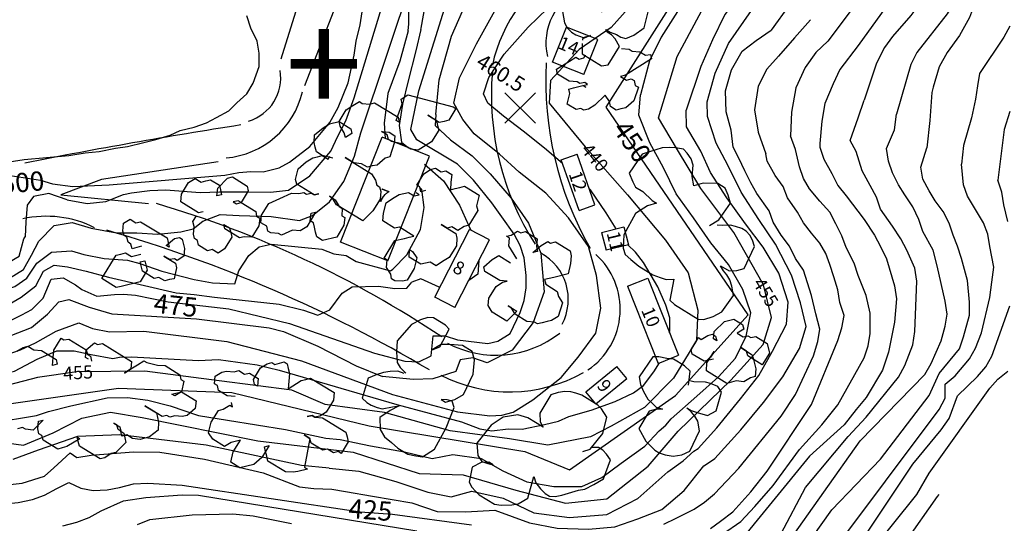
# Model space of a CAD drawing. Extents: x 1962230 to 1966458, y 301433 to 305249.
# Drawn here: x 1964350 to 1964836, y 302780 to 303028 of the extents above; entities that cross this region are included whole.
import ezdxf
from ezdxf.enums import TextEntityAlignment as Align

# ---------------------------------------------------------------- set-up
doc = ezdxf.new("R2010")
doc.units = 0
doc.header["$LTSCALE"] = 50
doc.header["$PDMODE"] = 3
doc.header["$PDSIZE"] = 7.5
doc.linetypes.add('DOT2', pattern=[0])
doc.linetypes.add('HIDDEN', pattern=[0])
for name, color, linetype in [('440HIGH', 1, 'DOT2'), ('450SURGE', 1, 'HIDDEN'), ('455SURGE', 1, 'DOT2'), ('C1', 7, 'CONTINUOUS'), ('C2', 1, 'CONTINUOUS'), ('DIRT', 3, 'HIDDEN'), ('DTEXT', 7, 'CONTINUOUS'), ('DTEXT1', 3, 'CONTINUOUS'), ('H2O', 5, 'CONTINUOUS'), ('HOUSE', 3, 'CONTINUOUS'), ('SPOTS', 7, 'CONTINUOUS'), ('TICKS', 4, 'CONTINUOUS'), ('TREE', 7, 'CONTINUOUS')]:
    doc.layers.add(name, color=color, linetype=linetype)

msp = doc.modelspace()

# ---------------------------------------------------------------- linework, layer by layer
at = {"layer": '440HIGH', "color": 0, "linetype": 'DOT2'}
msp.add_lwpolyline([(1964336.98, 302820.24), (1964351.56, 302818.2), (1964366.33, 302824.31), (1964380.4, 302831.54), (1964394.63, 302834.54), (1964410.21, 302831.88), (1964467.31, 302820.34), (1964514.49, 302814.65), (1964547.12, 302804.16), (1964568.88, 302803.5), (1964594.9, 302796), (1964619.39, 302789.45), (1964639.79, 302791.73), (1964660.17, 302807.76), (1964675.01, 302825.08), (1964701.04, 302850.33), (1964717.12, 302867.94), (1964721.11, 302881.34), (1964717.26, 302897.44), (1964702.54, 302923.37), (1964686.23, 302944.99), (1964674.23, 302965.02), (1964665.42, 302979.93), (1964674.58, 303010.22), (1964689.05, 303037.28)], dxfattribs=at)
at = {"layer": '450SURGE', "color": 0}
msp.add_lwpolyline([(1964190.67, 302735.27), (1964149.89, 302780.9), (1964088.63, 302823.04), (1964054.56, 302834.75), (1964127.13, 302852.19), (1964152.11, 302836.87), (1964235.58, 302838.45), (1964325.71, 302835.94), (1964398.54, 302846.33), (1964454.49, 302844.14), (1964522.37, 302827.76), (1964599.33, 302814.98), (1964621.36, 302806.06), (1964673.67, 302842.79), (1964709.57, 302882.68), (1964639.52, 302985.24), (1964707.6, 303092.57), (1964732.52, 303208), (1964715.85, 303319.12)], dxfattribs=at)
at = {"layer": '455SURGE', "color": 0, "linetype": 'DOT2'}
msp.add_lwpolyline([(1964658.77, 303043.55), (1964641.95, 303024.63), (1964626.12, 303013.82), (1964612.05, 302998.44), (1964611.38, 302987.24), (1964629.05, 302965.57), (1964650.09, 302941.83), (1964668.88, 302919.47), (1964679.93, 302903.41), (1964684.84, 302884.91), (1964684.13, 302869.87), (1964672.74, 302851.29), (1964658.46, 302836.82), (1964641.96, 302827.58), (1964631.72, 302822.24), (1964610.63, 302818.14), (1964591.65, 302821.25), (1964562.38, 302825.26), (1964529.99, 302834.28), (1964500.72, 302838.28), (1964484.15, 302845.34), (1964448.26, 302849.95), (1964411.53, 302854.72), (1964377.96, 302854.42), (1964358.55, 302851.69), (1964328.72, 302843.88)], dxfattribs=at)
at = {"layer": 'C1', "color": 0}
for points in [[(1964777, 303325.8), (1964780, 303303.2), (1964781, 303286.7), (1964779, 303260.1), (1964778, 303249.5), (1964778, 303243.3), (1964780, 303231.2), (1964781, 303191.9), (1964780, 303170.2), (1964781, 303157.8), (1964782, 303149.7), (1964782, 303143.4), (1964784, 303135.3), (1964784, 303129.2), (1964782, 303115.6), (1964782, 303079.3), (1964780, 303069.3), (1964776, 303057.6), (1964773, 303050.7), (1964766, 303040.6), (1964749, 303017.9), (1964743, 303012.3)], [(1964786, 303322.3), (1964789, 303287.7), (1964788, 303263.3), (1964790, 303222.7), (1964790, 303202.3), (1964791, 303190.9), (1964793, 303174.5), (1964795, 303167.4), (1964796, 303160.1), (1964796, 303119.3), (1964794, 303075.5), (1964792, 303066.3), (1964789, 303054.3), (1964782, 303040.8), (1964764, 303015.7), (1964755, 303003.8)], [(1964824, 303317.5), (1964825, 303294.8), (1964819, 303237.1), (1964819, 303227.2), (1964819, 303212.9), (1964818, 303204.4), (1964818, 303188.5), (1964818, 303179.5), (1964819, 303171.9), (1964820, 303156.8), (1964824, 303128.1), (1964824, 303119.1), (1964825, 303092.6), (1964827, 303074.1), (1964827, 303058), (1964826, 303052), (1964822, 303037.5), (1964819, 303029.5), (1964814, 303020.7), (1964808, 303012.2), (1964804, 303005.2), (1964801, 302995.2), (1964800.44, 302992.54)], [(1964803, 303312.3), (1964803, 303306.2), (1964804, 303300.3), (1964804, 303292), (1964801, 303267.5), (1964801, 303257.1), (1964797, 303227), (1964797, 303215.8), (1964798, 303195.8), (1964801, 303178.5), (1964803, 303135.7), (1964804, 303129.1), (1964804, 303116.6), (1964803, 303100.6), (1964804, 303085.6), (1964805, 303078.7), (1964805, 303062.1), (1964804, 303056.1), (1964794, 303035.8), (1964790, 303030.6), (1964781, 303020.1), (1964777, 303014.8), (1964773, 303007), (1964767, 302988.7)], [(1964715.18, 303090.52), (1964706.31, 303074.59), (1964694.72, 303056.46), (1964685.34, 303045.06), (1964674.78, 303032.48), (1964666.58, 303019.89), (1964660.83, 303008.17), (1964656.51, 302991.28)], [(1964733.19, 303082.31), (1964727.96, 303071.8), (1964717.98, 303055.53), (1964708.48, 303044.69), (1964698.18, 303031), (1964692, 303018.59), (1964686.31, 303005.41), (1964679, 302983.68)], [(1964510.86, 302978.51), (1964515, 302989.9), (1964529, 303035.8), (1964538, 303055.9), (1964552, 303077.5)], [(1964689.48, 302980.59), (1964689.35, 302987.83), (1964693.31, 303002.07), (1964699.86, 303016.63), (1964711.29, 303032.96), (1964722.21, 303045.32), (1964731.5, 303055.82), (1964741.38, 303068.81), (1964743.58, 303078.12)], [(1964518.2, 302972.59), (1964544, 303049.5), (1964545, 303055.7), (1964548, 303063.8), (1964551, 303069.4), (1964556, 303073.4)], [(1964541.59, 303022.98), (1964542, 303026.4), (1964542, 303032.5), (1964543, 303038.5), (1964548, 303050), (1964552, 303055.3), (1964556, 303059.8), (1964564, 303071.5)], [(1964555.25, 302981.61), (1964556.93, 302998.73), (1964563.01, 303020.29), (1964570.29, 303036.82), (1964582.41, 303050.38), (1964599.56, 303058.95), (1964616.02, 303067.94), (1964629.11, 303073.75)], [(1964564.24, 302987.19), (1964567.04, 302999.69), (1964575.44, 303016.49), (1964584.52, 303032.86), (1964603.19, 303046.23), (1964616.88, 303056.91), (1964639.97, 303066.62)], [(1964547.9, 303023.65), (1964548, 303024.3), (1964550, 303035.4), (1964555, 303047.3), (1964560, 303052.9), (1964564, 303060.1), (1964567, 303063.9)], [(1964581, 302987.27), (1964578.94, 302991.91), (1964581.47, 302999.91), (1964589.04, 303011.49), (1964600.95, 303024.7), (1964615.3, 303038.8), (1964631.9, 303047.23), (1964648.23, 303056.78)], [(1964336, 302956.9), (1964352, 302959.4), (1964374, 302961.3), (1964382, 302962.6), (1964389, 302963.4), (1964397, 302965), (1964403, 302965.8), (1964411, 302967.8), (1964417, 302969.2), (1964424, 302971.4), (1964429, 302973.7), (1964436, 302975.4), (1964442, 302977.5), (1964447, 302980.1), (1964453, 302983.5), (1964457, 302987.3), (1964462, 302991.8), (1964465, 302997.1), (1964468, 303005.3), (1964468, 303011.9), (1964467, 303017.8), (1964464, 303024.3), (1964462, 303030.3)], [(1964740.46, 303028.47), (1964732.56, 303019.44), (1964724.68, 303010.47), (1964718.83, 303004.05), (1964714.65, 302995.66), (1964712.73, 302983.98), (1964714.51, 302972.88), (1964718.4, 302962.12)], [(1964541.59, 303022.98), (1964537.58, 303007.95), (1964531.63, 302992.03), (1964529.82, 302977.4), (1964530.35, 302969.77)], [(1964547.9, 303023.65), (1964545.5, 303013.1), (1964541.66, 302998.28), (1964538.83, 302986.66), (1964537.19, 302976.22), (1964538.3, 302967.91), (1964541.88, 302965.18)], [(1964839, 303025.3), (1964836, 303019.8), (1964824, 303001.9), (1964823, 302995.7), (1964822, 302989.2), (1964820, 302980), (1964816, 302966.3)], [(1964743, 303012.3), (1964737.87, 303004.76), (1964733.17, 302994.78), (1964731.04, 302982.75), (1964730.59, 302971.12)], [(1964755, 303003.8), (1964751.59, 302996.83), (1964747.46, 302986.98), (1964745.99, 302978.35), (1964745, 302967.28)], [(1964800.44, 302992.54), (1964799.45, 302978.64), (1964798, 302965.2)], [(1964593.54, 302834.48), (1964603.3, 302840.67), (1964617.2, 302851.71), (1964625.73, 302861.75), (1964634.42, 302873.59), (1964636.78, 302885.98), (1964634.72, 302902.04), (1964630.69, 302916.43), (1964620.81, 302930.6), (1964609.65, 302942.69), (1964596.52, 302953.12), (1964586.73, 302961.99), (1964574.29, 302972), (1964568.72, 302979.22), (1964564.24, 302987.19)], [(1964617.88, 302957.33), (1964609.05, 302965), (1964598.48, 302973.39), (1964588.73, 302980.79), (1964581, 302987.27)], [(1964671.53, 302831.18), (1964684.25, 302842.35), (1964694.92, 302852), (1964703.36, 302861.11), (1964708.69, 302872.13), (1964710.96, 302883.6), (1964707.03, 302895.06), (1964699.91, 302907.52), (1964691.17, 302918.11), (1964682.59, 302930.52), (1964674.14, 302942.37), (1964667.79, 302955.31), (1964661.02, 302967.56), (1964655.65, 302981.33), (1964656.51, 302991.28)], [(1964764, 302980), (1964767, 302988.7)], [(1964684.91, 302816.55), (1964694.19, 302826.73), (1964705.82, 302841.03), (1964714.84, 302852.65), (1964721.71, 302864.63), (1964728.52, 302878.07), (1964729.46, 302888.93), (1964724.87, 302903.18), (1964717.05, 302916.06), (1964708.39, 302927.56), (1964699.12, 302940.39), (1964691.09, 302952.93), (1964686.18, 302963.56), (1964679.2, 302975.47), (1964679, 302983.68)], [(1964839, 302983.1), (1964836.06, 302974.17)], [(1964473.67, 302943.21), (1964482.55, 302944.27), (1964493, 302951.22), (1964503.37, 302963.47), (1964506.92, 302970.83), (1964510.86, 302978.51)], [(1964555.25, 302981.61), (1964554.97, 302976.21), (1964562.56, 302969.17), (1964573.34, 302961.13), (1964582.24, 302952.34), (1964592.49, 302940.33), (1964601.07, 302927.91), (1964607.25, 302913.15), (1964608.86, 302894.03), (1964603.34, 302878.81), (1964593.03, 302865.1), (1964580.64, 302858.86), (1964573.56, 302861.29), (1964567.28, 302860.37), (1964565.13, 302854.53), (1964553.88, 302850.93), (1964544.19, 302850.67), (1964529.04, 302852.18)], [(1964693.18, 302811.53), (1964705.95, 302825.71), (1964717.15, 302839.32), (1964726.81, 302851.98), (1964734.95, 302866.04), (1964738.26, 302876.87), (1964735.45, 302888.59), (1964730.98, 302902.28), (1964723.2, 302917.54), (1964714.96, 302929.73), (1964706.11, 302943.25), (1964699.76, 302956.19), (1964693.81, 302967.46), (1964689.48, 302980.59)], [(1964726, 302774.6), (1964738, 302797.2), (1964759, 302822.4), (1964768, 302832.1), (1964784, 302851.8), (1964787, 302857.6), (1964791, 302867.7), (1964792, 302874.4), (1964793, 302899.2), (1964792, 302905.6), (1964788, 302914.5), (1964785, 302920.2), (1964781, 302926.5), (1964775, 302934.8), (1964773, 302940.8), (1964770, 302946.6), (1964766, 302953.7), (1964763, 302963.3), (1964760, 302968.8), (1964764, 302980)], [(1964487.96, 302929.2), (1964494.4, 302931.76), (1964502.83, 302938.52), (1964509.9, 302948.5), (1964515.18, 302961), (1964518.2, 302972.59)], [(1964836.06, 302974.17), (1964833, 302949.2)], [(1964697, 302774.2), (1964706, 302780.4), (1964713, 302787.8), (1964722, 302798.3), (1964735, 302816.1), (1964746, 302828.2), (1964754, 302838.2), (1964767, 302861.3), (1964769, 302867.3), (1964770, 302873.4), (1964770, 302883.5), (1964768, 302892.1), (1964764, 302902.1), (1964762, 302908.1), (1964758, 302915.8), (1964756, 302921.7), (1964753, 302927.6), (1964750, 302933.3), (1964745, 302938.8), (1964740, 302944.9), (1964737, 302950), (1964735, 302955.8), (1964733, 302964.3), (1964730.59, 302971.12)], [(1964745, 302967.28), (1964745, 302965.5), (1964747, 302959.5), (1964751, 302952.5), (1964754, 302946.6), (1964758, 302941.4), (1964767, 302929.8), (1964772, 302922), (1964775, 302916.4), (1964778, 302910.3), (1964782, 302897), (1964783, 302890.5), (1964782, 302878.9), (1964779, 302864.1), (1964776, 302855.3), (1964768, 302841.7), (1964763, 302835.8), (1964757, 302828.3), (1964740, 302812.7), (1964703, 302767.6)], [(1964728, 302753.8), (1964751, 302786.2), (1964775, 302811.2), (1964799, 302842.7), (1964804, 302853.6), (1964814, 302865.8), (1964816, 302871.7), (1964819, 302882.5), (1964819, 302888.8), (1964818, 302899.6), (1964815, 302910.5), (1964813, 302916.5), (1964811, 302922), (1964809, 302927.9), (1964806, 302933.6), (1964802, 302938.9), (1964799, 302943.9), (1964796, 302949.7), (1964795, 302955.6), (1964798, 302965.2)], [(1964816, 302966.3), (1964815, 302957.1)], [(1964691, 302777), (1964696, 302780.7), (1964702, 302785.2), (1964711, 302795.2), (1964719, 302805.3), (1964741, 302838.3), (1964754, 302869.9), (1964756, 302876.1), (1964757, 302882.3), (1964755, 302888.7), (1964754, 302895), (1964752, 302901.4), (1964750, 302907.4), (1964748, 302912.9), (1964745, 302918.1), (1964741, 302922.9), (1964737, 302928.1), (1964734, 302933.4), (1964729, 302940.5), (1964727, 302946), (1964723, 302951.4), (1964719, 302958.5), (1964718.4, 302962.12)], [(1964549.76, 302957.06), (1964559.15, 302948.84), (1964567.03, 302936.85), (1964571.46, 302926.98), (1964572.56, 302924.37)], [(1964751, 302765), (1964804, 302835.8), (1964807, 302841.5), (1964807, 302848.3), (1964812, 302852.5), (1964819, 302860.9), (1964822, 302866.1), (1964825, 302873.7), (1964829, 302891.2), (1964830, 302898.8), (1964831, 302906.2), (1964829, 302916.4), (1964828, 302922.4), (1964826, 302928.1), (1964818, 302941.2), (1964816, 302946.9), (1964815, 302957.1)], [(1964838, 302928.8), (1964836, 302937), (1964835, 302943.2), (1964833, 302949.2)], [(1964400.93, 302942.09), (1964405, 302942.9), (1964414, 302944), (1964422, 302944.3), (1964438.81, 302943.11)], [(1964438.81, 302943.11), (1964448.5, 302943.37), (1964462.38, 302943.45), (1964473.67, 302943.21)], [(1964534.14, 302905.24), (1964541, 302912.25), (1964547.75, 302924.82), (1964549.6, 302935.61), (1964548.37, 302944.47), (1964546.42, 302946.66)], [(1964644.5, 302925.08), (1964639.43, 302933.02), (1964631.68, 302944.45), (1964631.1, 302945)], [(1964373.22, 302939.44), (1964373.17, 302939.45), (1964364.14, 302942.6), (1964356.53, 302941.07), (1964353.42, 302936.77), (1964352.71, 302928.62), (1964352.4, 302921.22)], [(1964373.22, 302939.44), (1964383.1, 302937.65), (1964392.31, 302938.68), (1964400.93, 302942.09)], [(1964375.57, 302928.31), (1964385.1, 302925.46), (1964397.48, 302923.12), (1964407.52, 302923.17), (1964418.04, 302922.44), (1964429.28, 302923.66), (1964435.43, 302925.14), (1964440.14, 302928.94), (1964448.81, 302932.2), (1964458.08, 302931.77), (1964473.9, 302931.14), (1964487.96, 302929.2)], [(1964334.5, 302897.26), (1964344.63, 302900.66), (1964351.57, 302904.99), (1964355.48, 302912.13), (1964359.17, 302918.94), (1964366.77, 302926.68), (1964375.57, 302928.31)], [(1964328.23, 302904.82), (1964339.8, 302906), (1964349.41, 302911.56), (1964351.79, 302920.12), (1964352.4, 302921.22)], [(1964338.16, 302893.73), (1964347.38, 302896.59), (1964353.2, 302900.65), (1964358.23, 302908.06), (1964365.46, 302913.65), (1964375.37, 302914.25), (1964381.41, 302912.46), (1964391.43, 302910.4)], [(1964391.43, 302910.4), (1964403, 302909.6), (1964409, 302908), (1964420, 302904.2), (1964436, 302900), (1964445, 302898.5), (1964456, 302898), (1964458, 302904.3), (1964463, 302911.9), (1964468, 302916.2), (1964474, 302917.5), (1964499, 302915), (1964505, 302912.7), (1964511, 302912), (1964516, 302908.9), (1964533, 302904.4), (1964534.14, 302905.24)], [(1964670.84, 302873.63), (1964671, 302874.7), (1964671, 302881.2), (1964669, 302887.4), (1964665, 302896.4), (1964658, 302908.4), (1964654, 302913.5), (1964650.26, 302917.24)], [(1964576.56, 302909.39), (1964576.08, 302902.68), (1964571.58, 302899.63)], [(1964344.47, 302887.83), (1964350.39, 302891.4), (1964357.63, 302896.98), (1964361.53, 302904.13), (1964366.72, 302907.15), (1964373.41, 302906.39), (1964382.52, 302904.15), (1964393.56, 302901.16)], [(1964393.56, 302901.16), (1964427, 302893.5), (1964436, 302892.7), (1964446, 302891.3), (1964478, 302887.9), (1964490, 302884.9), (1964497, 302882.5), (1964503, 302885), (1964509, 302893.3), (1964514, 302896.4), (1964527, 302896.8), (1964535, 302895.6), (1964541, 302895.8), (1964543.5, 302898.67)], [(1964557.43, 302896.33), (1964556.93, 302896.29), (1964547.98, 302900.34), (1964543.5, 302898.67)], [(1964295.24, 302867.62), (1964308.5, 302866.49), (1964320.49, 302865.83), (1964333.13, 302868.57), (1964344.95, 302872.3), (1964355.52, 302876.32), (1964363.39, 302882.94), (1964369.03, 302889.03), (1964374.06, 302890.23), (1964384.13, 302886.45), (1964395.29, 302883.15)], [(1964764, 302768.3), (1964791, 302808.8), (1964805, 302825.8), (1964809, 302831.3), (1964813, 302842.5), (1964823, 302852.2), (1964827, 302856.9), (1964830, 302862.1), (1964839, 302887.1)], [(1964395.29, 302883.15), (1964437, 302880.7), (1964473, 302876.1), (1964480, 302874.4), (1964497, 302867.2), (1964516, 302857.4), (1964529.04, 302852.18)], [(1964297.64, 302861.32), (1964310.59, 302859.01), (1964324.04, 302858.4), (1964338.15, 302861.2), (1964350.18, 302865.28), (1964357.6, 302868.84), (1964367.77, 302874.53), (1964378.89, 302878.68), (1964385.77, 302875.9), (1964394.14, 302874.12)], [(1964394.14, 302874.12), (1964411, 302874.6), (1964452, 302869.4), (1964489, 302859.9), (1964534, 302843.3), (1964566, 302834.7), (1964582, 302832.7), (1964588, 302833), (1964593.54, 302834.48)], [(1964301.58, 302851.92), (1964316.99, 302850.79), (1964331.98, 302851.15), (1964347.08, 302854.77), (1964358.36, 302860.74), (1964368.02, 302864.83), (1964376.6, 302864.83), (1964385.01, 302863.01), (1964395.72, 302861.04)], [(1964395.72, 302861.04), (1964399, 302861.7), (1964405, 302861.9), (1964438, 302860.1), (1964448, 302860.5), (1964467, 302857.9), (1964478, 302855.3), (1964536, 302838.3), (1964568, 302829.8), (1964577, 302826.2), (1964583, 302825.3), (1964591, 302826.3), (1964598, 302826.1), (1964609, 302828.4), (1964616, 302830.1), (1964621, 302832.3), (1964632, 302835.5), (1964644, 302839.8), (1964653, 302844.1), (1964658, 302847.6), (1964663, 302854.5), (1964665.82, 302858.89)], [(1964769, 302763.8), (1964793, 302793.8), (1964799, 302804.4), (1964829, 302846.3), (1964833, 302850.8), (1964838, 302854.7)], [(1964336, 302829.3), (1964358, 302832.8), (1964364, 302834.8), (1964375, 302837.7), (1964393, 302841.6), (1964403, 302841.7), (1964413, 302840.4), (1964424, 302837.6), (1964438, 302832.8), (1964481, 302825.9), (1964501, 302821.7), (1964508.08, 302820.96)], [(1964665.7, 302825.3), (1964669, 302828.1), (1964671.53, 302831.18)], [(1964502.64, 302806.82), (1964488.94, 302808.11), (1964441.81, 302818.26), (1964399.18, 302823.33), (1964378.24, 302822.49), (1964358.79, 302815.72), (1964346.29, 302811.09)], [(1964508.08, 302820.96), (1964523.11, 302817.93), (1964539.79, 302814.85), (1964553.55, 302811.65), (1964563.73, 302813.51), (1964577.78, 302811.57), (1964588.37, 302805.55), (1964600.29, 302800.15), (1964613.57, 302797.72), (1964627.42, 302797.8), (1964637.28, 302802.24), (1964646.82, 302809.25), (1964658.67, 302817.71), (1964665.7, 302825.3)], [(1964366.56, 302806.91), (1964374.64, 302814.46)], [(1964374.64, 302814.46), (1964378, 302812.1), (1964385, 302813.2), (1964406, 302814.9), (1964419, 302814.8), (1964441, 302811.2), (1964470, 302804.5), (1964488, 302797.6), (1964495, 302796.8), (1964504, 302796.4), (1964510.7, 302795.35)], [(1964502.64, 302806.82), (1964517.28, 302805.31), (1964535.61, 302800.26), (1964551.37, 302794.89), (1964562.83, 302792.63), (1964573.09, 302795.39), (1964588.66, 302792.04), (1964603.69, 302784.73), (1964621.36, 302782.47), (1964639.89, 302783.97), (1964655.14, 302791.76), (1964669.96, 302805.07), (1964677.53, 302810.43), (1964682.83, 302815.3)], [(1964682.83, 302815.3), (1964684.91, 302816.55)], [(1964510.7, 302795.35), (1964524.06, 302793.06), (1964543.45, 302789.74), (1964556.01, 302785.38), (1964570.21, 302785.25), (1964584.49, 302786.02), (1964601.63, 302779.8), (1964615.25, 302777.17), (1964630.7, 302776.74), (1964643.73, 302777.81), (1964655.19, 302781.74), (1964667.07, 302786.36), (1964678.09, 302795.8), (1964687.75, 302808.02)], [(1964687.75, 302808.02), (1964690, 302809.5), (1964693.18, 302811.53)], [(1964216.72, 302749.74), (1964218, 302752), (1964222, 302756.7), (1964229, 302761.2), (1964239, 302766.8), (1964245, 302770.3), (1964247, 302776.3), (1964248, 302782.8), (1964245, 302792.2), (1964251, 302794.7), (1964258, 302798.6), (1964263, 302800.9), (1964270, 302801.8), (1964296, 302801.6), (1964302, 302801.9), (1964327, 302799.3), (1964345, 302798.7), (1964351, 302799.4), (1964362, 302802.8), (1964366.56, 302806.91)], [(1964371, 302778.3), (1964378, 302780.2), (1964384, 302782.4), (1964390, 302785.8), (1964401, 302790.6), (1964412, 302792.4), (1964430, 302793.6), (1964438, 302793.4), (1964546, 302775.9)], [(1964408, 302778.9), (1964414, 302781.5), (1964435, 302783.7), (1964455, 302784.2), (1964465, 302783.3), (1964484, 302779.4)]]:
    msp.add_lwpolyline(points, dxfattribs=at)
at = {"layer": 'C2', "color": 0}
for points in [[(1964756, 303316.1), (1964758, 303303.4), (1964759, 303246.8), (1964757, 303223.9), (1964758, 303218), (1964759, 303210), (1964758, 303196.9), (1964758, 303183), (1964760, 303164.5), (1964762, 303155.9), (1964764, 303147.8), (1964764, 303121.4), (1964763, 303112.9), (1964764, 303106.9), (1964763, 303090.9), (1964761, 303080.3), (1964759, 303074.3), (1964739, 303045.6), (1964730, 303035.8), (1964721, 303023.3)], [(1964810, 303314.7), (1964811, 303291.6), (1964810, 303280.9), (1964809, 303267.7), (1964809, 303200.1), (1964812, 303162.8), (1964815, 303141), (1964816, 303130.7), (1964815, 303120.8), (1964815, 303100.5), (1964815, 303092.3), (1964816, 303078.9), (1964817, 303072.5), (1964817, 303059.4), (1964817, 303052.7), (1964816, 303046.2), (1964812, 303038.1), (1964808, 303031.4), (1964793, 303012.2), (1964790, 303006.3), (1964783, 302981.7)], [(1964345, 302951.4), (1964360, 302949.1), (1964366, 302947.4), (1964376, 302946), (1964394, 302946.8), (1964451, 302951.7), (1964458, 302953), (1964464, 302953.4), (1964470, 302953.2), (1964478, 302955.2), (1964483, 302958.1), (1964493, 302965.8), (1964503, 302977.7), (1964507, 302985.1), (1964512, 302997.3), (1964515, 303011), (1964516, 303017.8), (1964518, 303025.9), (1964520, 303038.9), (1964520, 303047.6), (1964523, 303064.1), (1964526, 303070.6), (1964537, 303085.1)], [(1964396.49, 302892.62), (1964401, 302892.8), (1964407, 302892.3), (1964423, 302889.1), (1964453, 302885.6), (1964483, 302878.4), (1964525, 302863.7), (1964540, 302859.7), (1964547, 302859.4), (1964553, 302862.3), (1964554, 302872.3), (1964560, 302872.3), (1964566, 302870.3), (1964581, 302868.4), (1964586, 302869.6), (1964592, 302873.4), (1964597, 302883.8), (1964599, 302889.7), (1964600, 302895.9), (1964600, 302902.1), (1964599, 302910.7), (1964597, 302916.9), (1964594, 302922.4), (1964588, 302931.1), (1964583, 302938), (1964574, 302949.2), (1964566, 302957.1), (1964546, 302969.1), (1964543, 302974.2), (1964547, 302993.3), (1964562, 303041.9)], [(1964702.16, 302965.5), (1964701.28, 302973.85), (1964698.78, 302983), (1964698.39, 302993.24), (1964701.48, 303003.73), (1964706.65, 303012.94), (1964713.67, 303018.17), (1964721, 303023.3)], [(1964782, 302974), (1964783, 302981.7)], [(1964729, 302769.6), (1964765, 302820.4), (1964797, 302853.1), (1964800, 302858.5), (1964805, 302869.7), (1964807, 302877), (1964808, 302882.9), (1964807, 302889.4), (1964805, 302898.1), (1964803, 302906.8), (1964801, 302914.5), (1964796, 302923.8), (1964794, 302929.7), (1964791, 302936), (1964787, 302941.9), (1964784, 302946.8), (1964781, 302952.8), (1964779, 302958.5), (1964778, 302964.8), (1964782, 302974)], [(1964668, 302779.2), (1964674, 302782.1), (1964683, 302786.6), (1964688, 302790.1), (1964693, 302794.1), (1964705, 302806.8), (1964726, 302832.6), (1964733, 302843.2), (1964742, 302862.4), (1964744, 302869.4), (1964745, 302875.5), (1964743, 302883.1), (1964741, 302892.2), (1964739, 302898.4), (1964737, 302904.7), (1964733, 302910.5), (1964730, 302916.6), (1964726, 302922), (1964722, 302928.4), (1964720, 302934), (1964714, 302942.6), (1964711, 302947.8), (1964708, 302953.8), (1964705, 302960.1), (1964702.16, 302965.5)], [(1964361.36, 302890.92), (1964365.24, 302900.3), (1964371.24, 302900.9), (1964377.24, 302897.5), (1964380.4, 302895.16)], [(1964380.4, 302895.16), (1964387.83, 302891.82), (1964396.49, 302892.62)], [(1964306.69, 302872.38), (1964316.6, 302872.04), (1964325.89, 302873.98), (1964334.7, 302876.69), (1964343.86, 302879.18), (1964350.72, 302882.61), (1964355.7, 302885.28), (1964361.36, 302890.92)], [(1964275, 302778.3), (1964271, 302783.7), (1964276, 302788.1), (1964287, 302791.4), (1964293, 302791.5), (1964317, 302790), (1964324, 302790), (1964341, 302789), (1964349, 302789.9), (1964356, 302791.4), (1964362, 302793.5), (1964368, 302796.8), (1964374, 302799.8), (1964380, 302797), (1964386, 302795.8), (1964393, 302796.1), (1964399, 302797.3), (1964406, 302799.1), (1964413, 302799.4), (1964430, 302798.4), (1964518, 302785.2), (1964534, 302784.1), (1964573, 302778.8)]]:
    msp.add_lwpolyline(points, dxfattribs=at)
at = {"layer": 'DIRT', "color": 0}
for points in [[(1964478.9, 303009.08), (1964495.81, 303063.62)], [(1964490.56, 302995.9), (1964513.12, 303054.18)], [(1964447.81, 302958.26), (1964390.07, 302949.47), (1964370.08, 302941.95), (1964413.39, 302937.55)]]:
    msp.add_lwpolyline(points, dxfattribs=at)
for centre, radius, start, end in [((1964656.04, 302990.5), 74.39, 118.082, 168.0225), ((1964638.57, 303016.87), 28.85, 112.1703, 193.1016), ((1964775.08, 302997.87), 165.42, 176.7692, 209.8281), ((1964456.47, 302999.62), 22.2, 286.5543, 9.8977), ((1964719.09, 302991.11), 136.32, 175.0791, 212.6954), ((1964447.78, 303002.82), 42.86, 275.2377, 346.4306), ((1964895.35, 300193.62), 2816.85, 98.91331, 101.11513), ((1964274.02, 302447.06), 510.99, 56.1989, 73.719), ((1964362.82, 302878.01), 53.3, 63.3281, 102.5789), ((1964204.96, 302272.19), 678.72, 59.23083, 73.92937), ((1964594.75, 302890.21), 26.01, 331.8677, 61.5537), ((1964610.17, 302885.42), 36.27, 304.0151, 48.1972), ((1964584.93, 302914.15), 51.48, 242.3841, 307.9481), ((1964591.83, 302918.64), 74.09, 242.6037, 299.4355)]:
    msp.add_arc(centre, radius, start, end, dxfattribs=at)
at = {"layer": 'H2O', "color": 0, "const_width": 0.05}
for points in [[(1964830.27, 302823.42, 1), (1964830.32, 302823.42, 1)], [(1964820.03, 302813, 1), (1964820.08, 302813, 1)], [(1964810.81, 302801.42, 1), (1964810.86, 302801.42, 1)]]:
    msp.add_lwpolyline(points, format="xyb", close=True, dxfattribs=at)
at = {"layer": 'H2O', "color": 0}
msp.add_lwpolyline([(1964803.89, 302793.84), (1964803, 302792.9), (1964787, 302770.1)], dxfattribs=at)
at = {"layer": 'HOUSE', "color": 0}
for points in [[(1964612.97, 303007.53), (1964619.84, 303024.79)], [(1964635.3, 303018.63), (1964619.84, 303024.79)], [(1964628.43, 303001.38), (1964635.3, 303018.63)], [(1964628.43, 303001.38), (1964612.97, 303007.53)], [(1964508.17, 302918.57), (1964528.79, 302970.39)], [(1964552.16, 302961.09), (1964528.79, 302970.39)], [(1964531.54, 302909.27), (1964552.16, 302961.09)], [(1964617.23, 302959.16), (1964625.1, 302961.95)], [(1964626.07, 302934.19), (1964617.23, 302959.16)], [(1964633.94, 302936.98), (1964625.1, 302961.95)], [(1964626.07, 302934.19), (1964633.94, 302936.98)], [(1964554.88, 302891.33), (1964571.91, 302924.7)], [(1964581.79, 302919.66), (1964571.91, 302924.7)], [(1964637.25, 302923.24), (1964648.24, 302926.02)], [(1964648.24, 302926.02), (1964650.45, 302917.28)], [(1964564.77, 302886.29), (1964581.79, 302919.66)], [(1964637.25, 302923.24), (1964639.46, 302914.5)], [(1964531.54, 302909.27), (1964508.17, 302918.57)], [(1964650.45, 302917.28), (1964639.46, 302914.5)], [(1964649.96, 302896.71), (1964660.02, 302900.73)], [(1964660.02, 302900.73), (1964675.22, 302862.65)], [(1964649.96, 302896.71), (1964665.16, 302858.63)], [(1964564.77, 302886.29), (1964554.88, 302891.33)], [(1964665.16, 302858.63), (1964675.22, 302862.65)], [(1964629.52, 302844.58), (1964644.71, 302857.07)], [(1964649.63, 302851.08), (1964644.71, 302857.07)], [(1964634.44, 302838.6), (1964649.63, 302851.08)], [(1964634.44, 302838.6), (1964629.52, 302844.58)]]:
    msp.add_lwpolyline(points, dxfattribs=at)
at = {"layer": 'SPOTS', "color": 0}
msp.add_point((1964597, 302984.9, 460.52), dxfattribs=at)
at = {"layer": 'TREE', "color": 0}
for points in [[(1964637.33, 303032.26), (1964639.26, 303040.22), (1964637.12, 303041.54), (1964633.17, 303042.29), (1964628.62, 303041.76), (1964625, 303040.65), (1964617.83, 303032.57), (1964618.82, 303026.98), (1964620.22, 303024.46), (1964622.39, 303022.29), (1964624.52, 303020.98), (1964628.1, 303019.62), (1964631.72, 303020.73), (1964627.73, 303019.02), (1964627.72, 303018.29)], [(1964639.34, 303023.55), (1964641.48, 303022.23), (1964644.52, 303021.2), (1964646.66, 303019.89), (1964649.17, 303019.18), (1964653.16, 303020.89), (1964658.26, 303024.42), (1964660.69, 303034.37), (1964657.89, 303039.41), (1964655.75, 303040.72), (1964653.24, 303041.43), (1964649.71, 303040.47), (1964646.09, 303039.36), (1964642.31, 303039.19), (1964640.13, 303038.03)], [(1964627.69, 303016.77), (1964627.61, 303011.61), (1964637.23, 303005.71), (1964640.48, 303006.21), (1964646.04, 303015.28), (1964643.94, 303019.06), (1964642.18, 303020.97), (1964640.04, 303022.29), (1964639.34, 303023.55)], [(1964647.03, 303014.16), (1964650.87, 303013.89), (1964652.39, 303012.96), (1964656.16, 303012.57), (1964658.96, 303010.86), (1964661.33, 303011.33), (1964661.88, 303009.07), (1964649.09, 303001.03), (1964646.64, 303000.44), (1964649.56, 302998.65), (1964651.88, 302999.31), (1964653.4, 302998.38), (1964653.87, 302996.01), (1964655.39, 302995.08), (1964653.21, 302988.39), (1964649.17, 302984.94), (1964646.79, 302984.47), (1964644.46, 302983.81), (1964641.55, 302985.59), (1964641.08, 302987.97), (1964639.02, 302991.15), (1964633.93, 302986.25), (1964630.82, 302984.31), (1964628.37, 302983.73), (1964626.97, 302984.58), (1964624.72, 302984.04), (1964620.29, 302986.76), (1964621.53, 302991.93), (1964620.99, 302994.19), (1964623.32, 302994.85), (1964628.02, 302995.97), (1964629.42, 302995.12), (1964628.02, 302995.97), (1964630.28, 302996.51), (1964628.88, 302997.37), (1964626.5, 302996.9), (1964625.11, 302997.76), (1964621.26, 302998.03), (1964615.43, 303001.61), (1964614.96, 303003.98), (1964621.38, 303007.91), (1964624.57, 303009.96), (1964626.08, 303009.03), (1964628.41, 303009.69), (1964629.27, 303011.09)], [(1964504.46, 302960.06), (1964499.17, 302961.38), (1964496.38, 302963.09), (1964495.72, 302965.42), (1964495.25, 302967.79), (1964495.45, 302971.52), (1964499.68, 302975.02), (1964502.79, 302976.97), (1964507.5, 302978.09), (1964513.33, 302974.52), (1964513.87, 302972.26), (1964510.68, 302970.21), (1964510.02, 302972.53), (1964508.04, 302975.84), (1964507.5, 302978.09), (1964511.07, 302983.92), (1964514.26, 302985.98), (1964517.56, 302987.97), (1964518.96, 302987.11), (1964522.73, 302986.72), (1964525.06, 302987.38), (1964536.72, 302980.23), (1964537.19, 302977.86), (1964535.79, 302978.72), (1964538.71, 302986.87), (1964538.24, 302989.25), (1964541.42, 302991.31), (1964563.81, 302985.44), (1964565.21, 302984.58), (1964561.71, 302978.87), (1964559.38, 302978.21), (1964557.01, 302977.74), (1964551.3, 302981.24), (1964555.61, 302978.6), (1964556.08, 302976.23), (1964556.74, 302973.9), (1964553.16, 302968.07), (1964546.68, 302964.02), (1964542.9, 302964.41), (1964538.59, 302967.06), (1964533.42, 302968.3), (1964531.9, 302969.23), (1964531.36, 302971.49), (1964528.44, 302973.27), (1964532.22, 302972.89), (1964535.13, 302971.1), (1964534.82, 302967.44), (1964532.64, 302960.75), (1964530.31, 302960.1), (1964526.27, 302956.64), (1964523.89, 302956.17), (1964521.57, 302955.51), (1964518.65, 302957.3), (1964514.88, 302957.69), (1964510.56, 302960.33), (1964523.62, 302952.33), (1964525.56, 302949.21), (1964526.15, 302946.77), (1964527.55, 302945.91), (1964528.21, 302943.58), (1964527.82, 302939.81), (1964524.25, 302933.98), (1964519.27, 302929), (1964506.21, 302937.01), (1964504.23, 302940.31), (1964502.83, 302941.17), (1964505.63, 302939.45), (1964507.61, 302936.15), (1964509.13, 302935.22), (1964508.81, 302931.57), (1964510.33, 302930.64), (1964509.94, 302926.86), (1964506.37, 302921.03), (1964499.41, 302919.36), (1964496.49, 302921.15), (1964495.83, 302923.48), (1964495.36, 302925.85), (1964494.82, 302928.11), (1964493.31, 302929.04), (1964493.7, 302932.81), (1964495.95, 302933.35), (1964491.52, 302926.12), (1964488.33, 302924.07), (1964484.56, 302924.45), (1964479, 302921.93), (1964477.6, 302922.78), (1964473.76, 302923.06), (1964472.36, 302923.91), (1964471.77, 302926.36), (1964468.86, 302928.15), (1964469.25, 302931.92), (1964472.75, 302937.63), (1964478.31, 302940.16), (1964483.94, 302942.8), (1964487.6, 302942.49), (1964490.04, 302943.07), (1964491.44, 302942.22), (1964493.81, 302942.69), (1964495.21, 302941.83), (1964497.47, 302942.37), (1964495.21, 302941.83), (1964486.58, 302947.12), (1964485.93, 302949.45), (1964487.24, 302954.73), (1964491.29, 302958.19), (1964494.59, 302960.18), (1964496.85, 302960.72), (1964499.17, 302961.38), (1964502.09, 302959.59), (1964502.95, 302960.99)], [(1964690.5, 302926.69), (1964695.23, 302929.61), (1964700.95, 302937.75), (1964699.76, 302941.8), (1964698.2, 302945.26), (1964694.59, 302947.47), (1964687.39, 302947.73), (1964682.87, 302946.34), (1964682.04, 302951), (1964682.5, 302956.55), (1964681.47, 302959.67), (1964679.54, 302962.52), (1964677.77, 302964.43), (1964673.82, 302965.19), (1964670.94, 302965.29), (1964667.16, 302965.12), (1964660.95, 302963.1), (1964657.33, 302961.99), (1964650.87, 302952.65), (1964652.6, 302948.27), (1964653.99, 302945.75), (1964657.6, 302943.53), (1964662.21, 302939.05), (1964664.35, 302937.73), (1964659.91, 302936.5), (1964653.91, 302932.7), (1964648.14, 302922.1), (1964647.85, 302915.62), (1964648.88, 302912.5), (1964651.72, 302909.93), (1964655.62, 302906.7), (1964662.57, 302902.44), (1964666.15, 302901.08), (1964669.06, 302900.12), (1964672.85, 302900.3), (1964670.87, 302889.87), (1964673.17, 302887.63), (1964684.94, 302880.41), (1964687.82, 302880.31), (1964692.34, 302881.7), (1964696.7, 302884.01), (1964702.43, 302892.15), (1964701.61, 302896.81), (1964700.58, 302899.93), (1964699.18, 302902.45), (1964697.41, 302904.37), (1964696.02, 302906.89), (1964700.29, 302904.27), (1964704.08, 302904.44), (1964707.7, 302905.55), (1964712.84, 302916.33), (1964711.81, 302919.45), (1964710.41, 302921.97), (1964708.64, 302923.89), (1964706.5, 302925.2), (1964703.46, 302926.23), (1964700.95, 302926.94), (1964697.17, 302926.77), (1964694.29, 302926.87)], [(1964550.28, 302944), (1964547.96, 302943.35), (1964547.37, 302945.79), (1964545.97, 302946.65), (1964549.47, 302952.36), (1964552.66, 302954.42), (1964555.1, 302955.01), (1964558.02, 302953.22), (1964560.28, 302953.76), (1964563.19, 302951.97), (1964562.8, 302948.2), (1964562.53, 302944.36), (1964564.86, 302945.01), (1964567.23, 302945.48), (1964569.56, 302946.14), (1964576.79, 302941.71), (1964575.47, 302936.42), (1964576.13, 302934.09), (1964571.7, 302926.86), (1964569.26, 302926.28), (1964566.14, 302924.34), (1964563.23, 302926.12), (1964560.9, 302925.47), (1964557.98, 302927.25), (1964565.21, 302922.82), (1964565.75, 302920.56), (1964565.48, 302916.72), (1964561.91, 302910.89), (1964558.61, 302908.9), (1964555.42, 302906.85), (1964552.5, 302908.63), (1964547.87, 302907.62), (1964542.16, 302911.12), (1964542.36, 302914.85), (1964543.88, 302913.92), (1964545.93, 302910.74), (1964544.69, 302905.56), (1964541.11, 302899.73), (1964538.86, 302899.19), (1964535.01, 302899.46), (1964533.5, 302900.39), (1964533.03, 302902.77), (1964530.97, 302905.95), (1964531.36, 302909.73), (1964529.84, 302910.65), (1964535.13, 302919.28), (1964539.83, 302920.41), (1964542.16, 302921.07), (1964544.53, 302921.54), (1964537.31, 302925.97), (1964534.93, 302925.5), (1964529.22, 302929), (1964529.49, 302932.85), (1964530.74, 302938.02), (1964533.92, 302940.08), (1964537.22, 302942.06), (1964539.48, 302942.6), (1964541.85, 302943.07), (1964544.65, 302941.36), (1964547.1, 302941.95), (1964545.58, 302942.88)], [(1964440.41, 302933.55), (1964438.04, 302933.08), (1964429.41, 302938.37), (1964429.68, 302942.22), (1964433.18, 302947.93), (1964436.48, 302949.92), (1964439.4, 302948.13), (1964441.73, 302948.79), (1964443.98, 302949.33), (1964448.42, 302946.61), (1964448.96, 302944.35), (1964449.43, 302941.98), (1964447.17, 302941.44), (1964447.56, 302945.21), (1964452.46, 302950.07), (1964454.79, 302950.73), (1964462.13, 302946.22), (1964462.6, 302943.85), (1964459.1, 302938.14), (1964457.7, 302938.99), (1964455.26, 302938.41), (1964456.77, 302937.48), (1964459.1, 302938.14), (1964466.33, 302933.7), (1964466.8, 302931.33), (1964468.32, 302930.4), (1964467.93, 302926.63), (1964464.43, 302920.92), (1964460.58, 302921.19), (1964458.32, 302920.65), (1964451.1, 302925.08), (1964450.55, 302927.33), (1964453.35, 302925.62), (1964454.01, 302923.29), (1964454.48, 302920.92), (1964450.98, 302915.2), (1964447.79, 302913.15), (1964444.88, 302914.93), (1964442.55, 302914.27), (1964438.12, 302916.99), (1964437.65, 302919.36), (1964436.13, 302920.29), (1964435.59, 302922.55), (1964435.98, 302926.32), (1964435.32, 302928.65), (1964437.11, 302931.57)], [(1964409.9, 302916.48), (1964405.31, 302915.28), (1964404.65, 302917.61), (1964403.25, 302918.47), (1964402.67, 302920.92), (1964401.27, 302921.77), (1964400.73, 302924.03), (1964401, 302927.87), (1964404.3, 302929.86), (1964407.1, 302928.14), (1964409.47, 302928.61), (1964422.53, 302920.61), (1964423.07, 302918.35), (1964423.54, 302915.98), (1964422.14, 302916.84), (1964426.19, 302920.29), (1964428.63, 302920.88), (1964430.03, 302920.02), (1964431.16, 302915.32), (1964430.77, 302911.55), (1964427.58, 302909.49), (1964426.19, 302910.35), (1964423.81, 302909.88), (1964420.9, 302911.66), (1964426.73, 302908.09), (1964427.27, 302905.83), (1964426.07, 302900.47), (1964423.69, 302900), (1964421.37, 302899.35), (1964418.45, 302901.13), (1964416.19, 302900.59), (1964410.36, 302904.16), (1964409.24, 302908.87), (1964411.61, 302909.34), (1964412.74, 302904.63), (1964409.24, 302898.92), (1964399.83, 302896.66), (1964397.46, 302896.19), (1964390.23, 302900.63), (1964397.31, 302912.17), (1964399.68, 302912.64), (1964402.01, 302913.3), (1964404.92, 302911.51), (1964409.62, 302912.64)], [(1964595.37, 302910.27), (1964591.33, 302916.76), (1964591.72, 302920.53), (1964590.2, 302921.46), (1964592.58, 302921.93), (1964595.76, 302923.99), (1964597.28, 302923.06), (1964599.61, 302923.71), (1964605.44, 302920.14), (1964605.05, 302916.37), (1964605.64, 302913.92), (1964603.26, 302913.45), (1964607.42, 302916.84), (1964610.61, 302918.9), (1964612.01, 302918.04), (1964614.45, 302918.62), (1964621.68, 302914.19), (1964622.15, 302911.82), (1964621.88, 302907.98), (1964620.64, 302902.8), (1964613.68, 302901.13), (1964611.35, 302900.48), (1964608.98, 302900.01), (1964609.63, 302897.68), (1964615.35, 302894.17), (1964615.93, 302891.73), (1964617.87, 302888.61), (1964615.82, 302881.86), (1964612.51, 302879.87), (1964610.26, 302879.33), (1964607.93, 302878.67), (1964605.55, 302878.2), (1964604.15, 302879.06), (1964600.31, 302879.33), (1964594.48, 302882.9), (1964592.49, 302886.2), (1964591.1, 302887.06), (1964595.41, 302884.42), (1964590.44, 302879.45), (1964583.21, 302883.88), (1964581.22, 302887.18), (1964581.54, 302890.84), (1964585.11, 302896.67), (1964588.3, 302898.72), (1964590.55, 302899.27), (1964586.9, 302899.58), (1964579.55, 302904.08), (1964579.01, 302906.34), (1964583.13, 302909.91), (1964586.43, 302911.9), (1964592.26, 302908.33)], [(1964539.63, 302853.69), (1964536.58, 302854.72), (1964532.8, 302854.55), (1964529.55, 302854.04), (1964525.93, 302852.94), (1964521.94, 302851.23), (1964518.89, 302841.45), (1964521.19, 302839.21), (1964523.33, 302837.9), (1964526.37, 302836.86), (1964528.88, 302836.16), (1964533.94, 302837.21), (1964537.19, 302837.71), (1964532.83, 302835.4), (1964527.73, 302831.87), (1964527.81, 302826), (1964530, 302822.37), (1964533.37, 302819.48), (1964536.61, 302816.66), (1964541.42, 302813.71), (1964545.37, 302812.95), (1964548.69, 302812.37), (1964554.7, 302816.17), (1964560.47, 302826.78), (1964564.42, 302836.83), (1964563.39, 302839.95), (1964560.88, 302840.66), (1964558, 302840.76), (1964560.14, 302839.45), (1964564.67, 302840.83), (1964569.03, 302843.15), (1964573.8, 302853.32), (1964574.46, 302860.4), (1964573.27, 302864.46), (1964568.45, 302867.41), (1964562.29, 302867.86), (1964557.97, 302868.01), (1964553.24, 302865.09), (1964557.23, 302866.8), (1964561.89, 302875.59), (1964560.12, 302877.51), (1964554.23, 302881.12), (1964551.35, 302881.22), (1964547.73, 302880.11), (1964543.37, 302877.8), (1964536.21, 302869.71), (1964535.85, 302864.32), (1964536.3, 302859.05), (1964537.7, 302856.53), (1964540, 302854.29), (1964540.53, 302853.96)], [(1964692.5, 302860.67), (1964690.13, 302860.2), (1964687.87, 302859.66), (1964682.04, 302863.24), (1964681.5, 302865.49), (1964685.08, 302871.32), (1964686.47, 302870.47), (1964689.78, 302872.45), (1964692.03, 302872.99), (1964693.43, 302872.14), (1964694.09, 302869.81), (1964692.58, 302870.74), (1964692.89, 302874.39), (1964697.87, 302879.36), (1964702.57, 302880.49), (1964706.88, 302877.85), (1964707.54, 302875.52), (1964704.24, 302873.53), (1964707.15, 302871.75), (1964709.53, 302872.22), (1964710.92, 302871.36), (1964713.37, 302871.95), (1964719.08, 302868.44), (1964720.21, 302863.74), (1964716.64, 302857.91), (1964709.41, 302862.34), (1964708.87, 302864.6), (1964705.95, 302866.39), (1964711.66, 302862.88), (1964712.32, 302860.56), (1964713.45, 302855.85), (1964713.06, 302852.08), (1964710.81, 302851.54), (1964707.5, 302849.55), (1964703.73, 302849.94), (1964701.4, 302849.28), (1964699.15, 302848.74), (1964689, 302854.96), (1964689.27, 302858.8), (1964692.77, 302864.52), (1964690.99, 302861.6)], [(1964348.25, 302864.6), (1964351.48, 302866.47), (1964353.81, 302867.12), (1964356.73, 302865.34), (1964360.5, 302864.95), (1964367.73, 302860.52), (1964368.27, 302858.26), (1964365.94, 302857.6), (1964366.21, 302861.45), (1964366.6, 302865.22), (1964370.17, 302871.05), (1964371.57, 302870.19), (1964373.95, 302870.66), (1964382.57, 302865.37), (1964383.23, 302863.04), (1964384.63, 302862.19), (1964385.22, 302859.74)], [(1964383.7, 302860.67), (1964382.3, 302861.53), (1964382.57, 302865.37), (1964386.74, 302868.76), (1964388.13, 302867.9), (1964390.58, 302868.49), (1964405.04, 302859.62), (1964404.65, 302855.85), (1964401.46, 302853.79), (1964404.65, 302855.85), (1964407.95, 302857.84), (1964411.14, 302859.89), (1964412.54, 302859.04), (1964417.83, 302857.72), (1964421.55, 302857.52), (1964428.9, 302853.02), (1964429.37, 302850.64), (1964430.77, 302849.79), (1964429.64, 302844.54), (1964426.34, 302842.56), (1964424.94, 302843.41), (1964429.64, 302844.54), (1964436.87, 302840.11), (1964436.48, 302836.34), (1964432.44, 302832.88), (1964429.99, 302832.29), (1964426.34, 302832.61), (1964423.89, 302832.02), (1964422.49, 302832.88), (1964420.12, 302832.41), (1964411.49, 302837.7), (1964417.32, 302834.13), (1964417.86, 302831.87), (1964418.33, 302829.5), (1964418.06, 302825.65), (1964413.9, 302822.27), (1964409.31, 302821.07), (1964405.54, 302821.45), (1964402.63, 302823.24), (1964400.18, 302822.66), (1964399.71, 302825.03), (1964398.31, 302825.89), (1964397.65, 302828.21), (1964396.26, 302829.07), (1964399.17, 302827.29), (1964399.71, 302825.03), (1964401.11, 302824.17), (1964402.24, 302819.47), (1964397.27, 302814.5), (1964394.89, 302814.03), (1964391.71, 302811.97), (1964389.45, 302811.43), (1964379.31, 302817.65), (1964378.65, 302819.97), (1964378.11, 302822.23), (1964379.5, 302821.37), (1964373.09, 302817.45), (1964370.76, 302816.79), (1964368.5, 302816.25), (1964361.27, 302820.68), (1964360.61, 302823.01), (1964359.22, 302823.86), (1964358.63, 302826.31), (1964359.02, 302830.08), (1964361.27, 302830.62), (1964356.3, 302825.65), (1964352.53, 302826.04), (1964351.13, 302826.9), (1964348.68, 302826.31)], [(1964680.19, 302847.77), (1964680.99, 302854.77), (1964678.15, 302857.34), (1964672.8, 302860.62), (1964669.39, 302861.05), (1964665.44, 302861.81), (1964662.56, 302861.91), (1964655.72, 302851.96), (1964656.38, 302848.23), (1964657.94, 302844.78), (1964660.04, 302841), (1964661.9, 302839.23), (1964664.2, 302836.99), (1964667.25, 302835.96), (1964664.37, 302836.06), (1964660.75, 302834.95), (1964655.56, 302826.49), (1964659.05, 302820.19), (1964661.22, 302818.03), (1964663.53, 302815.78), (1964665.66, 302814.47), (1964668.71, 302813.44), (1964672.66, 302812.68), (1964676.81, 302813.46), (1964680.81, 302815.17), (1964685.57, 302825.35), (1964684.75, 302830.01), (1964683.35, 302832.53), (1964681.58, 302834.44), (1964679.28, 302836.69), (1964681.42, 302835.38), (1964684.46, 302834.34), (1964689.48, 302832.93), (1964693.85, 302835.24), (1964696.52, 302844.41), (1964694.59, 302847.26), (1964691.01, 302848.62), (1964688.5, 302849.33), (1964682.74, 302849.53), (1964680.77, 302849.91)], [(1964456.15, 302842.25), (1964452.3, 302842.52), (1964447.87, 302845.24), (1964447.4, 302847.61), (1964446, 302848.47), (1964446.27, 302852.31), (1964449.58, 302854.3), (1964451.83, 302854.84), (1964455.61, 302854.45), (1964457.94, 302855.11), (1964460.85, 302853.32), (1964463.22, 302853.79), (1964467.54, 302851.15), (1964467.15, 302847.38), (1964465.75, 302848.23), (1964465.16, 302850.68), (1964468.67, 302856.39), (1964471.97, 302858.38), (1964474.3, 302859.04), (1964475.81, 302858.11), (1964478.07, 302858.65), (1964480.4, 302859.31), (1964481.92, 302858.38), (1964482.39, 302856), (1964483.04, 302853.68), (1964482.66, 302849.9), (1964482.38, 302846.06), (1964488.76, 302850.17), (1964491.13, 302850.64), (1964493.46, 302851.3), (1964505.12, 302844.15), (1964504.73, 302840.38), (1964501.16, 302834.55), (1964497.97, 302832.49), (1964495.6, 302832.02), (1964494.2, 302832.88), (1964491.75, 302832.3), (1964494.2, 302832.88), (1964495.6, 302832.02), (1964499.37, 302831.64), (1964510.91, 302824.56), (1964511.57, 302822.23), (1964512.04, 302819.86), (1964508.54, 302814.14), (1964507.14, 302815), (1964504.69, 302814.42), (1964501.78, 302816.2), (1964499.52, 302815.66), (1964493.69, 302819.23), (1964493.15, 302821.49), (1964490.24, 302823.28), (1964493.15, 302821.49), (1964490.39, 302807.3), (1964491.9, 302806.37), (1964487.2, 302805.25), (1964484.83, 302804.78), (1964481.1, 302804.98), (1964472.36, 302810.34), (1964471.89, 302812.71), (1964471.23, 302815.04), (1964470.69, 302817.3), (1964473.02, 302817.95), (1964469.44, 302812.12), (1964465.4, 302808.67), (1964458.44, 302807), (1964454.01, 302809.71), (1964455.25, 302814.88), (1964458.83, 302820.71), (1964454.13, 302819.59), (1964450.94, 302817.53), (1964445.11, 302821.1), (1964443.05, 302824.29), (1964444.37, 302829.58), (1964447.87, 302835.29), (1964450.2, 302835.95), (1964453.5, 302837.94), (1964454.9, 302837.08), (1964454.36, 302839.34)], [(1964627.99, 302815.11), (1964631.61, 302816.22), (1964637.87, 302824.03), (1964639.8, 302831.99), (1964637.17, 302836.1), (1964635.4, 302838.01), (1964627.52, 302842.85), (1964624.47, 302843.88), (1964621.96, 302844.59), (1964619.08, 302844.69), (1964615.83, 302844.19), (1964612.21, 302843.08), (1964606.65, 302834.01), (1964606.94, 302829.68), (1964608.34, 302827.16), (1964600.85, 302831.75), (1964595.83, 302833.16), (1964588.52, 302832.03), (1964582.64, 302828.15), (1964575.64, 302819.13), (1964576.13, 302813.02), (1964578.06, 302810.17), (1964581.1, 302809.14), (1964583.61, 302808.43), (1964581.47, 302809.74), (1964577.69, 302809.57), (1964573.33, 302807.25), (1964571.76, 302799.89), (1964573.16, 302797.37), (1964574.92, 302795.46), (1964576.79, 302793.69), (1964584.27, 302789.1), (1964587.59, 302788.52), (1964592.82, 302788.65), (1964596.07, 302789.15), (1964600.8, 302792.07), (1964603.69, 302802.78), (1964604.71, 302799.65), (1964607.05, 302796.56), (1964609.35, 302794.31), (1964611.49, 302793), (1964614.37, 302792.9), (1964617.62, 302793.4), (1964625.77, 302795.89), (1964629.02, 302796.39), (1964633.38, 302798.71), (1964638.11, 302801.63), (1964641.6, 302810.93), (1964639.67, 302813.77), (1964637.9, 302815.69), (1964635.76, 302817), (1964632.88, 302817.1), (1964631.98, 302816.83)]]:
    msp.add_lwpolyline(points, dxfattribs=at)

# ---------------------------------------------------------------- texts
at = {"layer": 'DTEXT', "color": 0}
for s, rotation, p in [('14', 337.6888, (1964615.2, 303014.48)), ('440', 309.3989, (1964626.74, 302964)), ('12', 288.8583, (1964620.87, 302952.33)), ('7', 338.5222, (1964525.93, 302939.27)), ('11', 283.3337, (1964639.68, 302923.01)), ('8', 333.6545, (1964563.08, 302903.98)), ('455', 301.7121, (1964711.7, 302898.29)), ('10', 292.325, (1964656.67, 302884.93)), ('455', 3.6127, (1964371.39, 302850.36)), ('9', 309.083, (1964634.56, 302847.39))]:
    msp.add_text(s, height=6.5, rotation=rotation, dxfattribs=at).set_placement(p)
at = {"layer": 'DTEXT1', "color": 0}
for s, rotation, p in [('450', 304.6194, (1964642.28, 302974.43)), ('500', 5.3777, (1964340.78, 302942.29)), ('475', 353.8508, (1964415.58, 302883.72)), ('425', 355.6008, (1964511.89, 302782.27))]:
    msp.add_text(s, height=9.5, rotation=rotation, dxfattribs=at).set_placement(p)
at = {"layer": 'SPOTS', "color": 0}
msp.add_text('  460.5', height=7.5, rotation=328, dxfattribs=at).set_placement((1964570.69, 303008.21, 460.52))
at = {"layer": 'TICKS', "color": 0}
msp.add_text('+', height=50, dxfattribs=at).set_placement((1964500, 303000), align=Align.MIDDLE)

doc.saveas('drawing.dxf')
